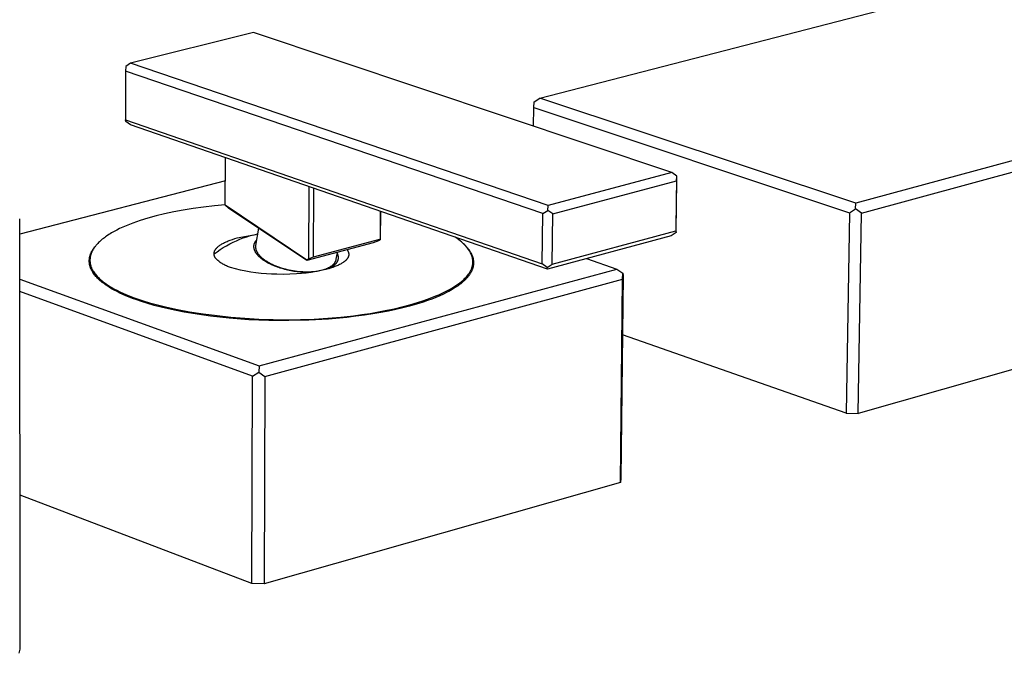
# Model space of a CAD drawing. Units: millimetres. Extents: x -443 to 598, y -340 to 322.
# Drawn here: x -355 to -223, y -328 to -243 of the extents above; entities that cross this region are included whole.
import ezdxf

# ---------------------------------------------------------------- set-up
doc = ezdxf.new("R2010")
doc.units = ezdxf.units.MM
doc.header["$MEASUREMENT"] = 0
doc.layers.add('Default', color=7, linetype='Continuous', true_color=0x000000)

msp = doc.modelspace()

# ---------------------------------------------------------------- linework, layer by layer
at = {"layer": 'Default', "color": 7, "true_color": 0xffffff}
for p, q in [((-112, -232.37), (-242.78, -267.81)), ((-285.21, -253.7), (-205.62, -233.08)), ((-242.02, -269.14), (-111.25, -233.61)), ((-323.72, -244.86), (-340.23, -248.99)), ((-267.48, -263.7), (-323.72, -244.86)), ((-340.88, -249.41), (-340.93, -250.04)), ((-340.93, -250.04), (-340.93, -256.59)), ((-284.84, -269.21), (-340.93, -250.04)), ((-340.23, -248.99), (-340.88, -249.41)), ((-284.13, -268.12), (-340.23, -248.99)), ((-285.99, -254.2), (-285.21, -253.7)), ((-242.78, -267.81), (-285.21, -253.7)), ((-286.06, -257.47), (-286.04, -254.96)), ((-286.04, -254.96), (-285.99, -254.2)), ((-286.04, -254.96), (-243.61, -269.1)), ((-340.88, -256.84), (-340.93, -256.59)), ((-340.93, -256.59), (-284.9, -275.97)), ((-340.24, -257.29), (-340.88, -256.84)), ((-284.21, -276.69), (-340.24, -257.29)), ((-112.15, -259.01), (-242.45, -296.09)), ((-327.5, -268.05), (-327.48, -261.71)), ((-267.48, -263.7), (-284.13, -268.12)), ((-266.82, -264.16), (-267.48, -263.7)), ((-266.89, -271.12), (-266.81, -264.41)), ((-266.85, -264.81), (-266.82, -264.16)), ((-266.81, -264.41), (-266.82, -264.16)), ((-327.49, -264.81), (-355.13, -271.98)), ((-316.26, -265.59), (-316.31, -275.3)), ((-315.66, -275.03), (-315.61, -265.81)), ((-283.5, -269.24), (-266.85, -264.81)), ((-266.85, -264.81), (-266.94, -271.52)), ((-331.81, -268.53), (-333.18, -268.75)), ((-330.43, -268.34), (-331.81, -268.53)), ((-328.96, -268.16), (-330.43, -268.34)), ((-327.5, -268.02), (-328.96, -268.16)), ((-327.48, -268.12), (-327.5, -268.05)), ((-327.5, -268.05), (-316.53, -275.42)), ((-327.07, -268.46), (-327.48, -268.12)), ((-316.55, -275.54), (-327.07, -268.46)), ((-284.16, -268.78), (-284.13, -268.12)), ((-243.61, -269.1), (-242.81, -268.59)), ((-242.81, -268.59), (-242.78, -267.81)), ((-242.02, -269.14), (-242.81, -268.59)), ((-355.05, -327.8), (-355.13, -269.92)), ((-337.92, -269.82), (-338.94, -270.14)), ((-336.79, -269.51), (-337.92, -269.82)), ((-335.65, -269.24), (-336.79, -269.51)), ((-334.42, -268.98), (-335.65, -269.24)), ((-333.18, -268.75), (-334.42, -268.98)), ((-306.69, -268.9), (-306.67, -272.74)), ((-306.65, -268.92), (-306.67, -272.74)), ((-284.9, -275.97), (-284.84, -269.21)), ((-284.84, -269.21), (-284.16, -268.78)), ((-283.5, -269.24), (-284.16, -268.78)), ((-283.56, -276.01), (-283.5, -269.24)), ((-243.61, -269.1), (-244.04, -296.05)), ((-242.45, -296.09), (-242.02, -269.14)), ((-341.7, -271.23), (-342.07, -271.42)), ((-341.26, -271.03), (-341.7, -271.23)), ((-340.83, -270.84), (-341.26, -271.03)), ((-340.39, -270.66), (-340.83, -270.84)), ((-339.94, -270.49), (-340.39, -270.66)), ((-339.44, -270.31), (-339.94, -270.49)), ((-338.94, -270.14), (-339.44, -270.31)), ((-323.03, -271.18), (-323.42, -273.51)), ((-266.92, -271.77), (-266.89, -271.12)), ((-343.89, -272.56), (-344.03, -272.67)), ((-343.74, -272.45), (-343.89, -272.56)), ((-343.6, -272.34), (-343.74, -272.45)), ((-343.45, -272.24), (-343.6, -272.34)), ((-343.16, -272.04), (-343.45, -272.24)), ((-342.98, -271.93), (-343.16, -272.04)), ((-342.8, -271.82), (-342.98, -271.93)), ((-342.44, -271.61), (-342.8, -271.82)), ((-342.07, -271.42), (-342.44, -271.61)), ((-326.53, -272.68), (-326.22, -272.58)), ((-326.22, -272.58), (-325.89, -272.49)), ((-325.89, -272.49), (-323.65, -272.05)), ((-325.54, -272.66), (-325.08, -272.49)), ((-325.08, -272.49), (-324.6, -272.32)), ((-324.6, -272.32), (-324.12, -272.18)), ((-324.12, -272.18), (-323.64, -272.05)), ((-323.64, -272.05), (-323.15, -271.93)), ((-296.36, -272.57), (-296.6, -272.4)), ((-296.12, -272.74), (-296.36, -272.57)), ((-267.59, -272.2), (-284.21, -276.69)), ((-283.56, -276.01), (-266.94, -271.52)), ((-266.92, -271.77), (-267.59, -272.2)), ((-266.94, -271.52), (-266.92, -271.77)), ((-345.16, -273.88), (-345.23, -273.99)), ((-345.2, -273.91), (-345.11, -273.8)), ((-345.11, -273.81), (-345.16, -273.88)), ((-345.11, -273.8), (-345.02, -273.68)), ((-345.06, -273.74), (-345.11, -273.81)), ((-345.01, -273.67), (-345.06, -273.74)), ((-344.96, -273.61), (-345.01, -273.67)), ((-344.91, -273.54), (-344.96, -273.61)), ((-344.86, -273.48), (-344.91, -273.54)), ((-344.75, -273.35), (-344.86, -273.48)), ((-344.64, -273.23), (-344.75, -273.35)), ((-344.53, -273.12), (-344.64, -273.23)), ((-344.41, -273.01), (-344.53, -273.12)), ((-344.3, -272.9), (-344.41, -273.01)), ((-344.16, -272.78), (-344.3, -272.9)), ((-344.03, -272.67), (-344.16, -272.78)), ((-328.74, -273.94), (-328.71, -273.91)), ((-328.71, -273.91), (-328.69, -273.87)), ((-328.69, -273.87), (-328.66, -273.84)), ((-328.66, -273.84), (-328.62, -273.81)), ((-328.62, -273.81), (-328.59, -273.77)), ((-328.59, -273.77), (-328.56, -273.74)), ((-328.56, -273.74), (-328.52, -273.71)), ((-328.52, -273.71), (-328.49, -273.68)), ((-328.49, -273.68), (-328.45, -273.64)), ((-328.45, -273.64), (-328.41, -273.61)), ((-328.41, -273.61), (-328.33, -273.55)), ((-328.33, -273.55), (-328.24, -273.48)), ((-328.24, -273.48), (-328.15, -273.42)), ((-328.2, -274.06), (-327.77, -273.79)), ((-328.15, -273.42), (-328.05, -273.36)), ((-328.05, -273.36), (-327.95, -273.3)), ((-327.95, -273.3), (-327.84, -273.24)), ((-327.84, -273.24), (-327.73, -273.18)), ((-327.77, -273.79), (-327.34, -273.53)), ((-327.73, -273.18), (-327.61, -273.12)), ((-327.61, -273.12), (-327.49, -273.06)), ((-327.49, -273.06), (-327.37, -273)), ((-327.37, -273), (-327.24, -272.95)), ((-327.34, -273.53), (-326.9, -273.29)), ((-327.24, -272.95), (-327.11, -272.89)), ((-327.11, -272.89), (-326.83, -272.78)), ((-326.9, -273.29), (-326.46, -273.07)), ((-326.83, -272.78), (-326.53, -272.68)), ((-326.46, -273.07), (-326, -272.86)), ((-326, -272.86), (-325.54, -272.66)), ((-323.66, -273.62), (-323.65, -273.59)), ((-323.66, -273.64), (-323.66, -273.62)), ((-323.66, -273.67), (-323.66, -273.64)), ((-323.65, -273.69), (-323.66, -273.67)), ((-323.65, -273.49), (-323.64, -273.47)), ((-323.65, -273.52), (-323.65, -273.49)), ((-323.65, -273.54), (-323.65, -273.52)), ((-323.65, -273.57), (-323.65, -273.54)), ((-323.65, -273.59), (-323.65, -273.57)), ((-323.65, -273.71), (-323.65, -273.69)), ((-323.65, -273.74), (-323.65, -273.71)), ((-323.65, -273.76), (-323.65, -273.74)), ((-323.65, -273.79), (-323.65, -273.76)), ((-323.64, -273.81), (-323.65, -273.79)), ((-323.64, -273.42), (-323.63, -273.4)), ((-323.64, -273.45), (-323.64, -273.42)), ((-323.64, -273.47), (-323.64, -273.45)), ((-323.64, -273.84), (-323.64, -273.81)), ((-323.64, -273.86), (-323.64, -273.84)), ((-323.63, -273.91), (-323.64, -273.86)), ((-323.63, -273.38), (-323.62, -273.35)), ((-323.63, -273.4), (-323.63, -273.38)), ((-323.62, -273.95), (-323.63, -273.91)), ((-323.62, -273.35), (-323.61, -273.33)), ((-323.61, -273.31), (-323.6, -273.28)), ((-323.61, -273.33), (-323.61, -273.31)), ((-323.6, -273.28), (-323.59, -273.26)), ((-323.59, -273.26), (-323.58, -273.24)), ((-323.58, -273.22), (-323.57, -273.19)), ((-323.58, -273.24), (-323.58, -273.22)), ((-323.57, -273.19), (-323.56, -273.17)), ((-323.56, -273.17), (-323.55, -273.15)), ((-323.55, -273.15), (-323.54, -273.13)), ((-323.54, -273.13), (-323.53, -273.11)), ((-323.53, -273.11), (-323.52, -273.08)), ((-323.52, -273.08), (-323.5, -273.06)), ((-323.5, -273.06), (-323.49, -273.04)), ((-323.49, -273.04), (-323.48, -273.02)), ((-323.48, -273.02), (-323.46, -272.99)), ((-323.46, -272.99), (-323.45, -272.97)), ((-323.45, -272.97), (-323.44, -272.95)), ((-323.44, -272.95), (-323.42, -272.93)), ((-323.42, -273.55), (-323.43, -273.59)), ((-323.43, -273.59), (-323.43, -273.64)), ((-323.43, -273.64), (-323.43, -273.68)), ((-323.43, -273.68), (-323.43, -273.72)), ((-323.43, -273.72), (-323.43, -273.77)), ((-323.43, -273.77), (-323.42, -273.81)), ((-323.42, -272.93), (-323.39, -272.89)), ((-323.42, -273.51), (-323.42, -273.55)), ((-323.42, -273.81), (-323.42, -273.85)), ((-323.42, -273.85), (-323.41, -273.9)), ((-323.41, -273.9), (-323.41, -273.94)), ((-323.39, -272.89), (-323.36, -272.85)), ((-323.36, -272.85), (-323.33, -272.81)), ((-323.33, -272.81), (-323.29, -272.77)), ((-307.61, -273.16), (-316.55, -275.54)), ((-315.66, -275.03), (-306.71, -272.66)), ((-306.9, -272.87), (-307.61, -273.16)), ((-306.67, -272.74), (-306.9, -272.87)), ((-295.89, -272.93), (-296.12, -272.74)), ((-295.77, -273.02), (-295.89, -272.93)), ((-295.66, -273.12), (-295.77, -273.02)), ((-295.56, -273.2), (-295.66, -273.12)), ((-295.47, -273.29), (-295.56, -273.2)), ((-295.51, -273.26), (-295.36, -273.4)), ((-295.37, -273.39), (-295.47, -273.29)), ((-295.28, -273.48), (-295.37, -273.39)), ((-295.36, -273.4), (-295.22, -273.53)), ((-295.19, -273.57), (-295.28, -273.48)), ((-295.22, -273.53), (-295.09, -273.67)), ((-295.11, -273.67), (-295.19, -273.57)), ((-295.02, -273.77), (-295.11, -273.67)), ((-295.09, -273.67), (-295.03, -273.75)), ((-295.03, -273.75), (-294.96, -273.82)), ((-294.94, -273.87), (-295.02, -273.77)), ((-294.96, -273.82), (-294.91, -273.89)), ((-294.86, -273.98), (-294.94, -273.87)), ((-294.91, -273.89), (-294.85, -273.96)), ((-345.76, -275.25), (-345.75, -275.19)), ((-345.75, -275.19), (-345.74, -275.13)), ((-345.74, -275.13), (-345.73, -275.06)), ((-345.73, -275.06), (-345.71, -275)), ((-345.71, -275), (-345.7, -274.94)), ((-345.7, -274.94), (-345.68, -274.88)), ((-345.68, -274.88), (-345.66, -274.82)), ((-345.67, -275.16), (-345.68, -275.22)), ((-345.68, -275.22), (-345.68, -275.28)), ((-345.66, -275.1), (-345.67, -275.16)), ((-345.66, -274.82), (-345.64, -274.76)), ((-345.65, -275.04), (-345.66, -275.1)), ((-345.64, -274.98), (-345.65, -275.04)), ((-345.64, -274.76), (-345.62, -274.7)), ((-345.63, -274.92), (-345.64, -274.98)), ((-345.61, -274.87), (-345.63, -274.92)), ((-345.62, -274.7), (-345.6, -274.64)), ((-345.6, -274.81), (-345.61, -274.87)), ((-345.6, -274.64), (-345.57, -274.58)), ((-345.58, -274.75), (-345.6, -274.81)), ((-345.56, -274.69), (-345.58, -274.75)), ((-345.57, -274.58), (-345.54, -274.52)), ((-345.54, -274.63), (-345.56, -274.69)), ((-345.54, -274.52), (-345.52, -274.46)), ((-345.52, -274.57), (-345.54, -274.63)), ((-345.52, -274.46), (-345.49, -274.39)), ((-345.5, -274.51), (-345.52, -274.57)), ((-345.47, -274.46), (-345.5, -274.51)), ((-345.49, -274.39), (-345.46, -274.33)), ((-345.45, -274.4), (-345.47, -274.46)), ((-345.46, -274.33), (-345.42, -274.27)), ((-345.42, -274.34), (-345.45, -274.4)), ((-345.42, -274.27), (-345.39, -274.21)), ((-345.39, -274.28), (-345.42, -274.34)), ((-345.39, -274.21), (-345.35, -274.15)), ((-345.36, -274.22), (-345.39, -274.28)), ((-345.33, -274.16), (-345.36, -274.22)), ((-345.35, -274.15), (-345.32, -274.09)), ((-345.3, -274.11), (-345.33, -274.16)), ((-345.32, -274.09), (-345.28, -274.03)), ((-345.27, -274.05), (-345.3, -274.11)), ((-345.28, -274.03), (-345.24, -273.97)), ((-345.23, -273.99), (-345.27, -274.05)), ((-345.24, -273.97), (-345.2, -273.91)), ((-329.01, -274.64), (-328.61, -274.34)), ((-329.01, -274.55), (-329, -274.51)), ((-329.01, -274.58), (-329.01, -274.55)), ((-329.01, -274.61), (-329.01, -274.58)), ((-329.01, -274.65), (-329.01, -274.61)), ((-329.01, -274.68), (-329.01, -274.65)), ((-329, -274.71), (-329.01, -274.68)), ((-329, -274.48), (-328.99, -274.45)), ((-329, -274.51), (-329, -274.48)), ((-329, -274.75), (-329, -274.71)), ((-329, -274.78), (-329, -274.75)), ((-328.99, -274.81), (-329, -274.78)), ((-328.99, -274.42), (-328.98, -274.4)), ((-328.99, -274.45), (-328.99, -274.42)), ((-328.98, -274.84), (-328.99, -274.81)), ((-328.98, -274.38), (-328.97, -274.36)), ((-328.98, -274.4), (-328.98, -274.38)), ((-328.97, -274.88), (-328.98, -274.84)), ((-328.97, -274.35), (-328.96, -274.33)), ((-328.97, -274.36), (-328.97, -274.35)), ((-328.96, -274.91), (-328.97, -274.88)), ((-328.96, -274.31), (-328.95, -274.3)), ((-328.96, -274.33), (-328.96, -274.31)), ((-328.95, -274.94), (-328.96, -274.91)), ((-328.95, -274.3), (-328.94, -274.28)), ((-328.94, -274.97), (-328.95, -274.94)), ((-328.94, -274.28), (-328.93, -274.24)), ((-328.93, -275), (-328.94, -274.97)), ((-328.93, -274.24), (-328.91, -274.21)), ((-328.92, -275.03), (-328.93, -275)), ((-328.9, -275.06), (-328.92, -275.03)), ((-328.91, -274.21), (-328.9, -274.18)), ((-328.9, -274.18), (-328.88, -274.14)), ((-328.89, -275.09), (-328.9, -275.06)), ((-328.87, -275.12), (-328.89, -275.09)), ((-328.88, -274.14), (-328.86, -274.11)), ((-328.85, -275.15), (-328.87, -275.12)), ((-328.86, -274.11), (-328.84, -274.07)), ((-328.83, -275.17), (-328.85, -275.15)), ((-328.84, -274.07), (-328.82, -274.04)), ((-328.81, -275.2), (-328.83, -275.17)), ((-328.82, -274.04), (-328.79, -274.01)), ((-328.79, -275.23), (-328.81, -275.2)), ((-328.79, -274.01), (-328.77, -273.97)), ((-328.7, -275.33), (-328.79, -275.23)), ((-328.77, -273.97), (-328.74, -273.94)), ((-328.61, -274.34), (-328.2, -274.06)), ((-323.61, -274), (-323.62, -273.95)), ((-323.59, -274.04), (-323.61, -274)), ((-323.58, -274.09), (-323.59, -274.04)), ((-323.56, -274.13), (-323.58, -274.09)), ((-323.55, -274.17), (-323.56, -274.13)), ((-323.53, -274.22), (-323.55, -274.17)), ((-323.5, -274.27), (-323.53, -274.22)), ((-323.48, -274.32), (-323.5, -274.27)), ((-323.45, -274.37), (-323.48, -274.32)), ((-323.42, -274.43), (-323.45, -274.37)), ((-323.39, -274.48), (-323.42, -274.43)), ((-323.41, -273.94), (-323.4, -273.98)), ((-323.4, -273.98), (-323.39, -274.02)), ((-323.39, -274.02), (-323.38, -274.06)), ((-323.36, -274.53), (-323.39, -274.48)), ((-323.38, -274.06), (-323.36, -274.11)), ((-323.36, -274.11), (-323.35, -274.15)), ((-323.32, -274.57), (-323.36, -274.53)), ((-323.35, -274.15), (-323.33, -274.19)), ((-323.33, -274.19), (-323.32, -274.23)), ((-323.32, -274.23), (-323.3, -274.26)), ((-323.29, -274.62), (-323.32, -274.57)), ((-323.3, -274.26), (-323.29, -274.28)), ((-323.29, -274.28), (-323.28, -274.31)), ((-323.25, -274.68), (-323.29, -274.62)), ((-323.28, -274.31), (-323.26, -274.34)), ((-323.26, -274.34), (-323.24, -274.37)), ((-323.21, -274.73), (-323.25, -274.68)), ((-323.24, -274.37), (-323.23, -274.4)), ((-323.23, -274.4), (-323.19, -274.46)), ((-323.16, -274.78), (-323.21, -274.73)), ((-323.19, -274.46), (-323.16, -274.52)), ((-323.16, -274.52), (-323.11, -274.58)), ((-323.12, -274.83), (-323.16, -274.78)), ((-323.07, -274.88), (-323.12, -274.83)), ((-323.11, -274.58), (-323.07, -274.64)), ((-323.07, -274.64), (-323.02, -274.7)), ((-323.03, -274.93), (-323.07, -274.88)), ((-322.98, -274.98), (-323.03, -274.93)), ((-323.02, -274.7), (-322.97, -274.77)), ((-322.93, -275.02), (-322.98, -274.98)), ((-322.97, -274.77), (-322.92, -274.83)), ((-322.83, -275.11), (-322.93, -275.02)), ((-322.92, -274.83), (-322.86, -274.89)), ((-322.86, -274.89), (-322.8, -274.95)), ((-322.73, -275.2), (-322.83, -275.11)), ((-322.8, -274.95), (-322.74, -275.02)), ((-322.74, -275.02), (-322.67, -275.08)), ((-322.63, -275.29), (-322.73, -275.2)), ((-322.67, -275.08), (-322.6, -275.14)), ((-322.6, -275.14), (-322.53, -275.2)), ((-322.53, -275.2), (-322.45, -275.26)), ((-316.31, -275.3), (-315.66, -275.03)), ((-312.58, -275.33), (-312.43, -274.44)), ((-312.46, -274.6), (-312.44, -274.64)), ((-312.44, -274.64), (-312.42, -274.68)), ((-312.42, -274.68), (-312.41, -274.72)), ((-312.41, -274.72), (-312.39, -274.76)), ((-312.39, -274.76), (-312.38, -274.8)), ((-312.38, -274.8), (-312.37, -274.84)), ((-312.37, -274.84), (-312.36, -274.89)), ((-312.36, -274.89), (-312.35, -274.93)), ((-312.35, -274.93), (-312.35, -274.97)), ((-312.35, -274.97), (-312.34, -275.02)), ((-312.34, -275.02), (-312.34, -275.06)), ((-312.34, -275.06), (-312.34, -275.1)), ((-312.34, -275.1), (-312.34, -275.15)), ((-312.34, -275.15), (-312.34, -275.19)), ((-312.34, -275.19), (-312.34, -275.24)), ((-311.13, -274.1), (-311.11, -274.12)), ((-311.11, -274.12), (-311.09, -274.15)), ((-311.09, -274.15), (-311.07, -274.18)), ((-311.07, -275.21), (-311.09, -275.24)), ((-311.07, -274.18), (-311.05, -274.21)), ((-311.05, -275.18), (-311.07, -275.21)), ((-311.05, -274.21), (-311.04, -274.24)), ((-311.03, -275.14), (-311.05, -275.18)), ((-311.04, -274.24), (-311.02, -274.26)), ((-311.01, -275.11), (-311.03, -275.14)), ((-311.02, -274.26), (-311.01, -274.29)), ((-311.01, -274.29), (-310.99, -274.32)), ((-311, -275.08), (-311.01, -275.11)), ((-310.99, -275.06), (-311, -275.08)), ((-310.99, -274.32), (-310.98, -274.36)), ((-310.98, -275.04), (-310.99, -275.06)), ((-310.98, -274.36), (-310.97, -274.39)), ((-310.97, -275.03), (-310.98, -275.04)), ((-310.97, -274.39), (-310.96, -274.42)), ((-310.96, -274.99), (-310.97, -275.01)), ((-310.97, -275.01), (-310.97, -275.03)), ((-310.96, -274.42), (-310.95, -274.45)), ((-310.95, -274.96), (-310.96, -274.98)), ((-310.96, -274.98), (-310.96, -274.99)), ((-310.95, -274.45), (-310.94, -274.48)), ((-310.94, -274.93), (-310.95, -274.94)), ((-310.95, -274.94), (-310.95, -274.96)), ((-310.94, -274.48), (-310.93, -274.51)), ((-310.93, -274.89), (-310.94, -274.91)), ((-310.94, -274.91), (-310.94, -274.93)), ((-310.93, -274.51), (-310.93, -274.55)), ((-310.93, -274.55), (-310.92, -274.58)), ((-310.92, -274.84), (-310.93, -274.88)), ((-310.93, -274.88), (-310.93, -274.89)), ((-310.92, -274.58), (-310.92, -274.61)), ((-310.92, -274.61), (-310.92, -274.65)), ((-310.92, -274.65), (-310.91, -274.68)), ((-310.91, -274.75), (-310.92, -274.78)), ((-310.92, -274.78), (-310.92, -274.81)), ((-310.92, -274.81), (-310.92, -274.84)), ((-310.91, -274.68), (-310.91, -274.71)), ((-310.91, -274.71), (-310.91, -274.75)), ((-294.78, -274.09), (-294.86, -273.98)), ((-294.85, -273.96), (-294.79, -274.03)), ((-294.79, -274.03), (-294.74, -274.1)), ((-294.7, -274.21), (-294.78, -274.09)), ((-294.74, -274.1), (-294.69, -274.17)), ((-294.67, -274.27), (-294.7, -274.21)), ((-294.69, -274.17), (-294.64, -274.25)), ((-294.63, -274.33), (-294.67, -274.27)), ((-294.64, -274.25), (-294.6, -274.32)), ((-294.58, -274.42), (-294.63, -274.33)), ((-294.6, -274.32), (-294.55, -274.39)), ((-294.53, -274.51), (-294.58, -274.42)), ((-294.55, -274.39), (-294.51, -274.46)), ((-294.48, -274.61), (-294.53, -274.51)), ((-294.51, -274.46), (-294.47, -274.54)), ((-294.44, -274.71), (-294.48, -274.61)), ((-294.47, -274.54), (-294.43, -274.61)), ((-294.4, -274.8), (-294.44, -274.71)), ((-294.43, -274.61), (-294.4, -274.68)), ((-294.4, -274.68), (-294.37, -274.76)), ((-294.37, -274.89), (-294.4, -274.8)), ((-294.37, -274.76), (-294.33, -274.83)), ((-294.35, -274.94), (-294.37, -274.89)), ((-294.34, -274.99), (-294.35, -274.94)), ((-294.32, -275.03), (-294.34, -274.99)), ((-294.33, -274.83), (-294.31, -274.9)), ((-294.31, -275.08), (-294.32, -275.03)), ((-294.31, -274.9), (-294.28, -274.98)), ((-294.3, -275.13), (-294.31, -275.08)), ((-294.29, -275.18), (-294.3, -275.13)), ((-294.28, -275.23), (-294.29, -275.18)), ((-294.28, -274.98), (-294.25, -275.05)), ((-294.27, -275.28), (-294.28, -275.23)), ((-294.25, -275.05), (-294.23, -275.13)), ((-294.23, -275.13), (-294.21, -275.2)), ((-294.21, -275.2), (-294.2, -275.28)), ((-345.78, -275.43), (-345.77, -275.37)), ((-345.78, -275.49), (-345.78, -275.43)), ((-345.78, -275.56), (-345.78, -275.49)), ((-345.78, -275.62), (-345.78, -275.56)), ((-345.78, -275.68), (-345.78, -275.62)), ((-345.78, -275.74), (-345.78, -275.68)), ((-345.77, -275.8), (-345.78, -275.74)), ((-345.77, -275.31), (-345.76, -275.25)), ((-345.77, -275.37), (-345.77, -275.31)), ((-345.77, -275.86), (-345.77, -275.8)), ((-345.76, -275.92), (-345.77, -275.86)), ((-345.75, -275.99), (-345.76, -275.92)), ((-345.74, -276.05), (-345.75, -275.99)), ((-345.73, -276.11), (-345.74, -276.05)), ((-345.71, -276.17), (-345.73, -276.11)), ((-345.7, -276.23), (-345.71, -276.17)), ((-345.68, -276.29), (-345.7, -276.23)), ((-345.68, -275.28), (-345.69, -275.34)), ((-345.69, -275.34), (-345.69, -275.39)), ((-345.69, -275.39), (-345.69, -275.45)), ((-345.69, -275.45), (-345.69, -275.51)), ((-345.69, -275.51), (-345.69, -275.57)), ((-345.69, -276.26), (-345.69, -275.55)), ((-345.69, -275.57), (-345.69, -275.63)), ((-345.69, -275.63), (-345.68, -275.69)), ((-345.68, -275.69), (-345.68, -275.75)), ((-345.68, -275.75), (-345.67, -275.8)), ((-345.66, -276.35), (-345.68, -276.29)), ((-345.67, -275.8), (-345.66, -275.86)), ((-345.66, -275.86), (-345.65, -275.92)), ((-345.64, -276.41), (-345.66, -276.35)), ((-345.65, -275.92), (-345.64, -275.98)), ((-345.64, -275.98), (-345.63, -276.04)), ((-345.62, -276.47), (-345.64, -276.41)), ((-345.63, -276.04), (-345.62, -276.1)), ((-345.62, -276.1), (-345.6, -276.15)), ((-345.6, -276.53), (-345.62, -276.47)), ((-345.6, -276.15), (-345.58, -276.21)), ((-345.57, -276.59), (-345.6, -276.53)), ((-345.58, -276.21), (-345.57, -276.27)), ((-345.57, -276.27), (-345.55, -276.33)), ((-345.55, -276.33), (-345.53, -276.39)), ((-345.53, -276.39), (-345.5, -276.45)), ((-345.5, -276.45), (-345.48, -276.51)), ((-345.48, -276.51), (-345.46, -276.56)), ((-328.6, -275.43), (-328.7, -275.33)), ((-328.5, -275.52), (-328.6, -275.43)), ((-328.39, -275.61), (-328.5, -275.52)), ((-328.28, -275.7), (-328.39, -275.61)), ((-328.17, -275.78), (-328.28, -275.7)), ((-328.06, -275.86), (-328.17, -275.78)), ((-327.94, -275.94), (-328.06, -275.86)), ((-327.83, -276.01), (-327.94, -275.94)), ((-327.7, -276.08), (-327.83, -276.01)), ((-327.58, -276.14), (-327.7, -276.08)), ((-327.46, -276.2), (-327.58, -276.14)), ((-327.33, -276.26), (-327.46, -276.2)), ((-327.2, -276.31), (-327.33, -276.26)), ((-327.07, -276.36), (-327.2, -276.31)), ((-326.94, -276.4), (-327.07, -276.36)), ((-326.8, -276.44), (-326.94, -276.4)), ((-326.13, -276.64), (-326.8, -276.44)), ((-322.52, -275.37), (-322.63, -275.29)), ((-322.39, -275.46), (-322.52, -275.37)), ((-322.45, -275.26), (-322.38, -275.33)), ((-322.25, -275.56), (-322.39, -275.46)), ((-322.38, -275.33), (-322.29, -275.39)), ((-322.29, -275.39), (-322.21, -275.45)), ((-322.11, -275.65), (-322.25, -275.56)), ((-322.21, -275.45), (-322.12, -275.51)), ((-322.12, -275.51), (-322.03, -275.57)), ((-321.97, -275.73), (-322.11, -275.65)), ((-322.03, -275.57), (-321.93, -275.63)), ((-321.82, -275.82), (-321.97, -275.73)), ((-321.93, -275.63), (-321.84, -275.69)), ((-321.84, -275.69), (-321.63, -275.8)), ((-321.66, -275.91), (-321.82, -275.82)), ((-321.5, -275.99), (-321.66, -275.91)), ((-321.63, -275.8), (-321.42, -275.92)), ((-321.35, -276.06), (-321.5, -275.99)), ((-321.42, -275.92), (-321.2, -276.03)), ((-321.19, -276.14), (-321.35, -276.06)), ((-321.2, -276.03), (-320.96, -276.13)), ((-321.02, -276.21), (-321.19, -276.14)), ((-320.86, -276.28), (-321.02, -276.21)), ((-320.96, -276.13), (-320.72, -276.23)), ((-320.7, -276.34), (-320.86, -276.28)), ((-320.72, -276.23), (-320.48, -276.33)), ((-320.5, -276.41), (-320.7, -276.34)), ((-320.31, -276.48), (-320.5, -276.41)), ((-320.48, -276.33), (-320.22, -276.42)), ((-320.11, -276.55), (-320.31, -276.48)), ((-320.22, -276.42), (-319.97, -276.5)), ((-319.91, -276.61), (-320.11, -276.55)), ((-319.97, -276.5), (-319.7, -276.58)), ((-316.55, -275.54), (-316.53, -275.42)), ((-316.53, -275.42), (-316.31, -275.3)), ((-313.82, -276.58), (-313.75, -276.55)), ((-313.75, -276.55), (-313.68, -276.52)), ((-313.68, -276.52), (-313.61, -276.48)), ((-313.35, -276.55), (-313.66, -276.65)), ((-313.61, -276.48), (-313.54, -276.45)), ((-313.54, -276.45), (-313.48, -276.41)), ((-313.42, -276.55), (-313.5, -276.59)), ((-313.48, -276.41), (-313.42, -276.38)), ((-313.42, -276.38), (-313.36, -276.34)), ((-313.34, -276.51), (-313.42, -276.55)), ((-313.36, -276.34), (-313.3, -276.3)), ((-313.05, -276.45), (-313.35, -276.55)), ((-313.26, -276.46), (-313.34, -276.51)), ((-313.3, -276.3), (-313.24, -276.27)), ((-313.19, -276.42), (-313.26, -276.46)), ((-313.24, -276.27), (-313.19, -276.23)), ((-313.19, -276.23), (-313.14, -276.19)), ((-313.11, -276.37), (-313.19, -276.42)), ((-313.14, -276.19), (-313.09, -276.15)), ((-313.04, -276.32), (-313.11, -276.37)), ((-313.09, -276.15), (-313.04, -276.1)), ((-312.77, -276.35), (-313.05, -276.45)), ((-313.04, -276.1), (-313, -276.06)), ((-312.97, -276.26), (-313.04, -276.32)), ((-313, -276.06), (-312.95, -276.02)), ((-312.9, -276.21), (-312.97, -276.26)), ((-312.95, -276.02), (-312.91, -275.98)), ((-312.91, -275.98), (-312.89, -275.95)), ((-312.83, -276.15), (-312.9, -276.21)), ((-312.89, -275.95), (-312.87, -275.93)), ((-312.87, -275.93), (-312.86, -275.91)), ((-312.86, -275.91), (-312.84, -275.89)), ((-312.84, -275.89), (-312.82, -275.87)), ((-312.76, -276.08), (-312.83, -276.15)), ((-312.82, -275.87), (-312.8, -275.84)), ((-312.8, -275.84), (-312.79, -275.82)), ((-312.79, -275.82), (-312.77, -275.8)), ((-312.77, -275.8), (-312.76, -275.78)), ((-312.64, -276.3), (-312.77, -276.35)), ((-312.76, -275.78), (-312.74, -275.75)), ((-312.7, -276.02), (-312.76, -276.08)), ((-312.74, -275.75), (-312.73, -275.73)), ((-312.73, -275.73), (-312.72, -275.71)), ((-312.72, -275.71), (-312.7, -275.68)), ((-312.7, -275.68), (-312.69, -275.66)), ((-312.67, -275.99), (-312.7, -276.02)), ((-312.69, -275.66), (-312.68, -275.64)), ((-312.68, -275.64), (-312.67, -275.61)), ((-312.67, -275.61), (-312.66, -275.59)), ((-312.64, -275.96), (-312.67, -275.99)), ((-312.66, -275.59), (-312.65, -275.57)), ((-312.65, -275.57), (-312.64, -275.54)), ((-312.64, -275.54), (-312.63, -275.52)), ((-312.61, -275.92), (-312.64, -275.96)), ((-312.51, -276.25), (-312.64, -276.3)), ((-312.63, -275.52), (-312.62, -275.5)), ((-312.62, -275.47), (-312.61, -275.45)), ((-312.62, -275.5), (-312.62, -275.47)), ((-312.61, -275.45), (-312.6, -275.42)), ((-312.58, -275.89), (-312.61, -275.92)), ((-312.6, -275.4), (-312.59, -275.38)), ((-312.6, -275.42), (-312.6, -275.4)), ((-312.59, -275.35), (-312.58, -275.33)), ((-312.59, -275.38), (-312.59, -275.35)), ((-312.56, -275.85), (-312.58, -275.89)), ((-312.53, -275.81), (-312.56, -275.85)), ((-312.51, -275.78), (-312.53, -275.81)), ((-312.49, -275.74), (-312.51, -275.78)), ((-312.39, -276.19), (-312.51, -276.25)), ((-312.47, -275.7), (-312.49, -275.74)), ((-312.45, -275.66), (-312.47, -275.7)), ((-312.43, -275.62), (-312.45, -275.66)), ((-312.42, -275.58), (-312.43, -275.62)), ((-312.4, -275.54), (-312.42, -275.58)), ((-312.39, -275.5), (-312.4, -275.54)), ((-312.38, -275.45), (-312.39, -275.5)), ((-312.27, -276.14), (-312.39, -276.19)), ((-312.37, -275.41), (-312.38, -275.45)), ((-312.36, -275.37), (-312.37, -275.41)), ((-312.35, -275.32), (-312.36, -275.37)), ((-312.34, -275.24), (-312.35, -275.28)), ((-312.35, -275.28), (-312.35, -275.32)), ((-312.15, -276.08), (-312.27, -276.14)), ((-312.04, -276.02), (-312.15, -276.08)), ((-311.94, -275.96), (-312.04, -276.02)), ((-311.84, -275.9), (-311.94, -275.96)), ((-311.74, -275.84), (-311.84, -275.9)), ((-311.65, -275.78), (-311.74, -275.84)), ((-311.57, -275.72), (-311.65, -275.78)), ((-311.52, -275.69), (-311.57, -275.72)), ((-311.48, -275.66), (-311.52, -275.69)), ((-311.45, -275.63), (-311.48, -275.66)), ((-311.41, -275.6), (-311.45, -275.63)), ((-311.37, -275.57), (-311.41, -275.6)), ((-311.34, -275.53), (-311.37, -275.57)), ((-311.31, -275.5), (-311.34, -275.53)), ((-311.27, -275.47), (-311.31, -275.5)), ((-311.24, -275.44), (-311.27, -275.47)), ((-311.21, -275.41), (-311.24, -275.44)), ((-311.19, -275.37), (-311.21, -275.41)), ((-311.16, -275.34), (-311.19, -275.37)), ((-311.13, -275.31), (-311.16, -275.34)), ((-311.11, -275.28), (-311.13, -275.31)), ((-311.09, -275.24), (-311.11, -275.28)), ((-294.39, -276.58), (-294.37, -276.53)), ((-294.37, -276.53), (-294.36, -276.48)), ((-294.36, -276.48), (-294.34, -276.43)), ((-294.34, -276.43), (-294.33, -276.39)), ((-294.33, -276.39), (-294.31, -276.34)), ((-294.31, -276.34), (-294.3, -276.29)), ((-294.3, -276.29), (-294.29, -276.24)), ((-294.29, -276.24), (-294.28, -276.19)), ((-294.28, -276.19), (-294.27, -276.14)), ((-294.26, -275.33), (-294.27, -275.28)), ((-294.27, -276.14), (-294.26, -276.1)), ((-294.25, -276.55), (-294.27, -276.62)), ((-294.25, -275.37), (-294.26, -275.33)), ((-294.26, -276.1), (-294.25, -276.05)), ((-294.25, -275.42), (-294.25, -275.37)), ((-294.24, -275.47), (-294.25, -275.42)), ((-294.25, -276), (-294.24, -275.95)), ((-294.25, -276.05), (-294.25, -276)), ((-294.23, -276.47), (-294.25, -276.55)), ((-294.24, -275.52), (-294.24, -275.47)), ((-294.23, -275.57), (-294.24, -275.52)), ((-294.24, -275.91), (-294.23, -275.86)), ((-294.24, -275.95), (-294.24, -275.91)), ((-294.23, -275.62), (-294.23, -275.57)), ((-294.23, -275.66), (-294.23, -275.62)), ((-294.23, -275.71), (-294.23, -275.66)), ((-294.23, -275.76), (-294.23, -275.71)), ((-294.23, -275.73), (-294.23, -276.49)), ((-294.23, -275.81), (-294.23, -275.76)), ((-294.23, -275.86), (-294.23, -275.81)), ((-294.21, -276.4), (-294.23, -276.47)), ((-294.19, -276.32), (-294.21, -276.4)), ((-294.2, -275.28), (-294.18, -275.35)), ((-294.18, -276.25), (-294.19, -276.32)), ((-294.18, -275.35), (-294.17, -275.42)), ((-294.16, -276.17), (-294.18, -276.25)), ((-294.17, -275.42), (-294.16, -275.5)), ((-294.16, -275.5), (-294.15, -275.57)), ((-294.15, -276.1), (-294.16, -276.17)), ((-294.15, -275.57), (-294.14, -275.65)), ((-294.14, -275.95), (-294.15, -276.02)), ((-294.15, -276.02), (-294.15, -276.1)), ((-294.14, -275.65), (-294.14, -275.72)), ((-294.14, -275.72), (-294.14, -275.8)), ((-294.14, -275.8), (-294.14, -275.87)), ((-294.14, -275.87), (-294.14, -275.95)), ((-284.24, -276.44), (-284.9, -275.97)), ((-284.24, -276.44), (-283.56, -276.01)), ((-284.21, -276.69), (-284.24, -276.44)), ((-278.95, -275.27), (-274.86, -276.67)), ((-345.55, -276.66), (-345.57, -276.59)), ((-345.52, -276.72), (-345.55, -276.66)), ((-345.49, -276.78), (-345.52, -276.72)), ((-345.46, -276.84), (-345.49, -276.78)), ((-345.46, -276.56), (-345.43, -276.62)), ((-345.43, -276.9), (-345.46, -276.84)), ((-345.43, -276.62), (-345.4, -276.68)), ((-345.4, -276.96), (-345.43, -276.9)), ((-345.4, -276.68), (-345.37, -276.74)), ((-345.36, -277.02), (-345.4, -276.96)), ((-345.37, -276.74), (-345.34, -276.79)), ((-345.32, -277.08), (-345.36, -277.02)), ((-345.34, -276.79), (-345.31, -276.85)), ((-345.29, -277.14), (-345.32, -277.08)), ((-345.31, -276.85), (-345.28, -276.91)), ((-345.25, -277.2), (-345.29, -277.14)), ((-345.28, -276.91), (-345.24, -276.97)), ((-345.16, -277.31), (-345.25, -277.2)), ((-345.24, -276.97), (-345.21, -277.02)), ((-345.21, -277.02), (-345.13, -277.14)), ((-345.08, -277.43), (-345.16, -277.31)), ((-345.13, -277.14), (-345.05, -277.25)), ((-344.98, -277.55), (-345.08, -277.43)), ((-345.05, -277.25), (-344.96, -277.37)), ((-344.88, -277.67), (-344.98, -277.55)), ((-344.96, -277.37), (-344.87, -277.48)), ((-344.78, -277.78), (-344.88, -277.67)), ((-344.87, -277.48), (-344.77, -277.59)), ((-344.67, -277.9), (-344.78, -277.78)), ((-344.77, -277.59), (-344.67, -277.7)), ((-344.67, -277.7), (-344.56, -277.82)), ((-344.56, -277.82), (-344.44, -277.93)), ((-325.45, -276.81), (-326.13, -276.64)), ((-324.76, -276.96), (-325.45, -276.81)), ((-324.07, -277.09), (-324.76, -276.96)), ((-323.38, -277.19), (-324.07, -277.09)), ((-322.68, -277.27), (-323.38, -277.19)), ((-322.95, -289.71), (-274.86, -276.67)), ((-321.98, -277.33), (-322.68, -277.27)), ((-321.28, -277.37), (-321.98, -277.33)), ((-320.58, -277.38), (-321.28, -277.37)), ((-319.7, -277.39), (-320.58, -277.38)), ((-319.72, -276.66), (-319.91, -276.61)), ((-319.52, -276.72), (-319.72, -276.66)), ((-319.7, -276.58), (-319.44, -276.65)), ((-318.82, -277.37), (-319.7, -277.39)), ((-319.12, -276.82), (-319.52, -276.72)), ((-319.44, -276.65), (-319.17, -276.72)), ((-319.17, -276.72), (-318.91, -276.78)), ((-318.7, -276.9), (-319.12, -276.82)), ((-318.91, -276.78), (-318.64, -276.83)), ((-317.95, -277.32), (-318.82, -277.37)), ((-318.28, -276.98), (-318.7, -276.9)), ((-318.64, -276.83), (-318.38, -276.88)), ((-318.38, -276.88), (-318.11, -276.92)), ((-317.86, -277.03), (-318.28, -276.98)), ((-318.11, -276.92), (-317.85, -276.95)), ((-317.28, -277.27), (-317.95, -277.32)), ((-317.44, -277.08), (-317.86, -277.03)), ((-317.85, -276.95), (-317.6, -276.98)), ((-317.6, -276.98), (-317.35, -277)), ((-317.05, -277.11), (-317.44, -277.08)), ((-317.35, -277), (-317.1, -277.02)), ((-316.62, -277.21), (-317.28, -277.27)), ((-317.1, -277.02), (-316.87, -277.03)), ((-316.67, -277.12), (-317.05, -277.11)), ((-316.87, -277.03), (-316.68, -277.03)), ((-316.68, -277.03), (-316.48, -277.03)), ((-316.47, -277.12), (-316.67, -277.12)), ((-315.95, -277.12), (-316.62, -277.21)), ((-316.48, -277.03), (-316.29, -277.03)), ((-316.28, -277.12), (-316.47, -277.12)), ((-316.29, -277.03), (-316.1, -277.03)), ((-316.09, -277.12), (-316.28, -277.12)), ((-316.1, -277.03), (-315.91, -277.02)), ((-315.89, -277.11), (-316.09, -277.12)), ((-315.3, -277.01), (-315.95, -277.12)), ((-315.91, -277.02), (-315.72, -277)), ((-315.72, -277), (-315.53, -276.99)), ((-315.53, -276.99), (-315.34, -276.96)), ((-315.34, -276.96), (-315.15, -276.94)), ((-314.64, -276.88), (-315.3, -277.01)), ((-315.15, -276.94), (-314.97, -276.91)), ((-314.97, -276.91), (-314.79, -276.87)), ((-314.79, -276.87), (-314.62, -276.84)), ((-313.99, -276.73), (-314.64, -276.88)), ((-314.62, -276.84), (-314.45, -276.79)), ((-314.45, -276.79), (-314.28, -276.75)), ((-314.28, -276.75), (-314.12, -276.69)), ((-314.12, -276.69), (-314.04, -276.67)), ((-314.04, -276.67), (-313.96, -276.64)), ((-313.66, -276.65), (-313.99, -276.73)), ((-313.96, -276.64), (-313.89, -276.61)), ((-313.89, -276.61), (-313.82, -276.58)), ((-313.5, -276.59), (-313.59, -276.62)), ((-295.29, -277.91), (-295.19, -277.81)), ((-295.19, -277.81), (-295.1, -277.71)), ((-295.1, -277.71), (-295, -277.6)), ((-295.03, -277.87), (-295.09, -277.94)), ((-294.97, -277.8), (-295.03, -277.87)), ((-295, -277.6), (-294.91, -277.48)), ((-294.91, -277.72), (-294.97, -277.8)), ((-294.91, -277.48), (-294.82, -277.37)), ((-294.85, -277.65), (-294.91, -277.72)), ((-294.79, -277.58), (-294.85, -277.65)), ((-294.82, -277.37), (-294.76, -277.28)), ((-294.74, -277.51), (-294.79, -277.58)), ((-294.76, -277.28), (-294.7, -277.19)), ((-294.69, -277.43), (-294.74, -277.51)), ((-294.7, -277.19), (-294.64, -277.09)), ((-294.64, -277.36), (-294.69, -277.43)), ((-294.64, -277.09), (-294.58, -277)), ((-294.59, -277.29), (-294.64, -277.36)), ((-294.55, -277.21), (-294.59, -277.29)), ((-294.58, -277), (-294.54, -276.91)), ((-294.51, -277.14), (-294.55, -277.21)), ((-294.54, -276.91), (-294.49, -276.81)), ((-294.47, -277.07), (-294.51, -277.14)), ((-294.49, -276.81), (-294.45, -276.72)), ((-294.43, -276.99), (-294.47, -277.07)), ((-294.45, -276.72), (-294.43, -276.67)), ((-294.43, -276.67), (-294.41, -276.63)), ((-294.39, -276.92), (-294.43, -276.99)), ((-294.41, -276.63), (-294.39, -276.58)), ((-294.36, -276.84), (-294.39, -276.92)), ((-294.33, -276.77), (-294.36, -276.84)), ((-294.3, -276.7), (-294.33, -276.77)), ((-294.27, -276.62), (-294.3, -276.7)), ((-274.86, -276.67), (-274.06, -277.24)), ((-274.03, -277.54), (-274.33, -304.84)), ((-274.1, -278.03), (-274.06, -277.24)), ((-274.06, -277.24), (-274.03, -277.54)), ((-355.12, -278.05), (-322.95, -289.71)), ((-344.55, -278.01), (-344.67, -277.9)), ((-344.43, -278.12), (-344.55, -278.01)), ((-344.44, -277.93), (-344.33, -278.03)), ((-344.3, -278.24), (-344.43, -278.12)), ((-344.33, -278.03), (-344.2, -278.15)), ((-344.17, -278.35), (-344.3, -278.24)), ((-344.2, -278.15), (-344.07, -278.26)), ((-344.03, -278.46), (-344.17, -278.35)), ((-344.07, -278.26), (-343.93, -278.37)), ((-343.89, -278.57), (-344.03, -278.46)), ((-343.93, -278.37), (-343.8, -278.47)), ((-343.75, -278.68), (-343.89, -278.57)), ((-343.8, -278.47), (-343.64, -278.59)), ((-343.6, -278.78), (-343.75, -278.68)), ((-343.64, -278.59), (-343.48, -278.7)), ((-343.44, -278.89), (-343.6, -278.78)), ((-343.48, -278.7), (-343.32, -278.81)), ((-343.12, -279.1), (-343.44, -278.89)), ((-343.32, -278.81), (-343.15, -278.91)), ((-343.15, -278.91), (-342.82, -279.12)), ((-342.78, -279.31), (-343.12, -279.1)), ((-342.82, -279.12), (-342.48, -279.31)), ((-322.19, -291.1), (-274.1, -278.03)), ((-297.05, -279.23), (-296.78, -279.07)), ((-296.6, -279.17), (-296.81, -279.3)), ((-296.78, -279.07), (-296.51, -278.9)), ((-296.4, -279.04), (-296.6, -279.17)), ((-296.51, -278.9), (-296.25, -278.72)), ((-296.21, -278.91), (-296.4, -279.04)), ((-296.25, -278.72), (-296.13, -278.63)), ((-296.03, -278.77), (-296.21, -278.91)), ((-296.13, -278.63), (-296, -278.54)), ((-295.85, -278.64), (-296.03, -278.77)), ((-296, -278.54), (-295.79, -278.37)), ((-295.68, -278.5), (-295.85, -278.64)), ((-295.79, -278.37), (-295.69, -278.28)), ((-295.69, -278.28), (-295.58, -278.19)), ((-295.52, -278.36), (-295.68, -278.5)), ((-295.58, -278.19), (-295.48, -278.1)), ((-295.37, -278.22), (-295.52, -278.36)), ((-295.48, -278.1), (-295.38, -278.01)), ((-295.38, -278.01), (-295.29, -277.91)), ((-295.23, -278.08), (-295.37, -278.22)), ((-295.16, -278.01), (-295.23, -278.08)), ((-295.09, -277.94), (-295.16, -278.01)), ((-274.4, -305.36), (-274.1, -278.03)), ((-323.84, -291.06), (-355.12, -279.69)), ((-342.42, -279.51), (-342.78, -279.31)), ((-342.48, -279.31), (-342.08, -279.52)), ((-342.05, -279.7), (-342.42, -279.51)), ((-342.08, -279.52), (-341.68, -279.72)), ((-341.66, -279.9), (-342.05, -279.7)), ((-341.68, -279.72), (-341.27, -279.91)), ((-341.26, -280.08), (-341.66, -279.9)), ((-341.27, -279.91), (-340.85, -280.09)), ((-340.85, -280.26), (-341.26, -280.08)), ((-340.85, -280.09), (-340.31, -280.31)), ((-340.42, -280.44), (-340.85, -280.26)), ((-339.99, -280.61), (-340.42, -280.44)), ((-340.31, -280.31), (-339.76, -280.52)), ((-339.76, -280.52), (-339.08, -280.76)), ((-299.95, -280.59), (-299.2, -280.29)), ((-299.21, -280.5), (-299.76, -280.71)), ((-298.69, -280.27), (-299.21, -280.5)), ((-299.2, -280.29), (-298.82, -280.13)), ((-298.82, -280.13), (-298.45, -279.96)), ((-298.18, -280.04), (-298.69, -280.27)), ((-298.45, -279.96), (-298.09, -279.79)), ((-297.7, -279.8), (-298.18, -280.04)), ((-298.09, -279.79), (-297.74, -279.62)), ((-297.74, -279.62), (-297.39, -279.43)), ((-297.46, -279.68), (-297.7, -279.8)), ((-297.24, -279.55), (-297.46, -279.68)), ((-297.39, -279.43), (-297.05, -279.23)), ((-297.02, -279.43), (-297.24, -279.55)), ((-296.81, -279.3), (-297.02, -279.43)), ((-339.54, -280.77), (-339.99, -280.61)), ((-338.76, -281.04), (-339.54, -280.77)), ((-339.08, -280.76), (-338.4, -280.98)), ((-337.93, -281.3), (-338.76, -281.04)), ((-338.4, -280.98), (-337.69, -281.2)), ((-337.05, -281.56), (-337.93, -281.3)), ((-337.69, -281.2), (-336.97, -281.4)), ((-336.11, -281.8), (-337.05, -281.56)), ((-336.97, -281.4), (-335.54, -281.76)), ((-335.13, -282.04), (-336.11, -281.8)), ((-335.54, -281.76), (-333.93, -282.11)), ((-304.76, -282), (-303.73, -281.75)), ((-303.73, -281.75), (-302.69, -281.48)), ((-302.74, -281.67), (-303.63, -281.9)), ((-302.12, -281.5), (-302.74, -281.67)), ((-302.69, -281.48), (-301.65, -281.17)), ((-301.51, -281.31), (-302.12, -281.5)), ((-301.65, -281.17), (-300.8, -280.89)), ((-300.91, -281.12), (-301.51, -281.31)), ((-300.33, -280.92), (-300.91, -281.12)), ((-300.8, -280.89), (-299.95, -280.59)), ((-299.76, -280.71), (-300.33, -280.92)), ((-334.09, -282.26), (-335.13, -282.04)), ((-333.01, -282.47), (-334.09, -282.26)), ((-333.93, -282.11), (-332.32, -282.41)), ((-331.88, -282.67), (-333.01, -282.47)), ((-332.32, -282.41), (-330.46, -282.7)), ((-330.7, -282.85), (-331.88, -282.67)), ((-329.49, -283.01), (-330.7, -282.85)), ((-330.46, -282.7), (-328.59, -282.94)), ((-326.97, -283.28), (-329.49, -283.01)), ((-328.59, -282.94), (-326.74, -283.14)), ((-326.74, -283.14), (-324.89, -283.29)), ((-313.72, -283.29), (-311.98, -283.14)), ((-311.98, -283.14), (-310.25, -282.95)), ((-309.95, -283.03), (-311.15, -283.17)), ((-310.25, -282.95), (-309.13, -282.8)), ((-308.78, -282.88), (-309.95, -283.03)), ((-309.13, -282.8), (-308.01, -282.63)), ((-307.66, -282.71), (-308.78, -282.88)), ((-308.01, -282.63), (-306.9, -282.44)), ((-306.58, -282.52), (-307.66, -282.71)), ((-306.9, -282.44), (-305.79, -282.22)), ((-305.55, -282.33), (-306.58, -282.52)), ((-305.79, -282.22), (-304.76, -282)), ((-304.56, -282.12), (-305.55, -282.33)), ((-303.63, -281.9), (-304.56, -282.12)), ((-324.35, -283.48), (-326.97, -283.28)), ((-324.89, -283.29), (-322.99, -283.4)), ((-321.66, -283.59), (-324.35, -283.48)), ((-322.99, -283.4), (-321.08, -283.46)), ((-318.95, -283.61), (-321.66, -283.59)), ((-321.08, -283.46), (-319.24, -283.49)), ((-319.24, -283.49), (-317.4, -283.46)), ((-316.27, -283.55), (-318.95, -283.61)), ((-317.4, -283.46), (-315.56, -283.4)), ((-313.65, -283.4), (-316.27, -283.55)), ((-315.56, -283.4), (-313.72, -283.29)), ((-311.15, -283.17), (-313.65, -283.4)), ((-244.04, -296.05), (-274.12, -285.54)), ((-322.95, -289.71), (-323.01, -290.53)), ((-323.93, -318.95), (-323.84, -291.06)), ((-323.84, -291.06), (-323.01, -290.53)), ((-323.01, -290.53), (-322.19, -291.1)), ((-322.19, -291.1), (-322.29, -318.99)), ((-244.04, -296.05), (-242.45, -296.09)), ((-274.4, -305.36), (-322.29, -318.99)), ((-274.33, -304.84), (-274.4, -305.36)), ((-323.93, -318.95), (-355.08, -307.09)), ((-322.29, -318.99), (-323.93, -318.95)), ((-355.19, -328.35), (-355.05, -327.8))]:
    msp.add_line(p, q, dxfattribs=at)

doc.saveas('drawing.dxf')
